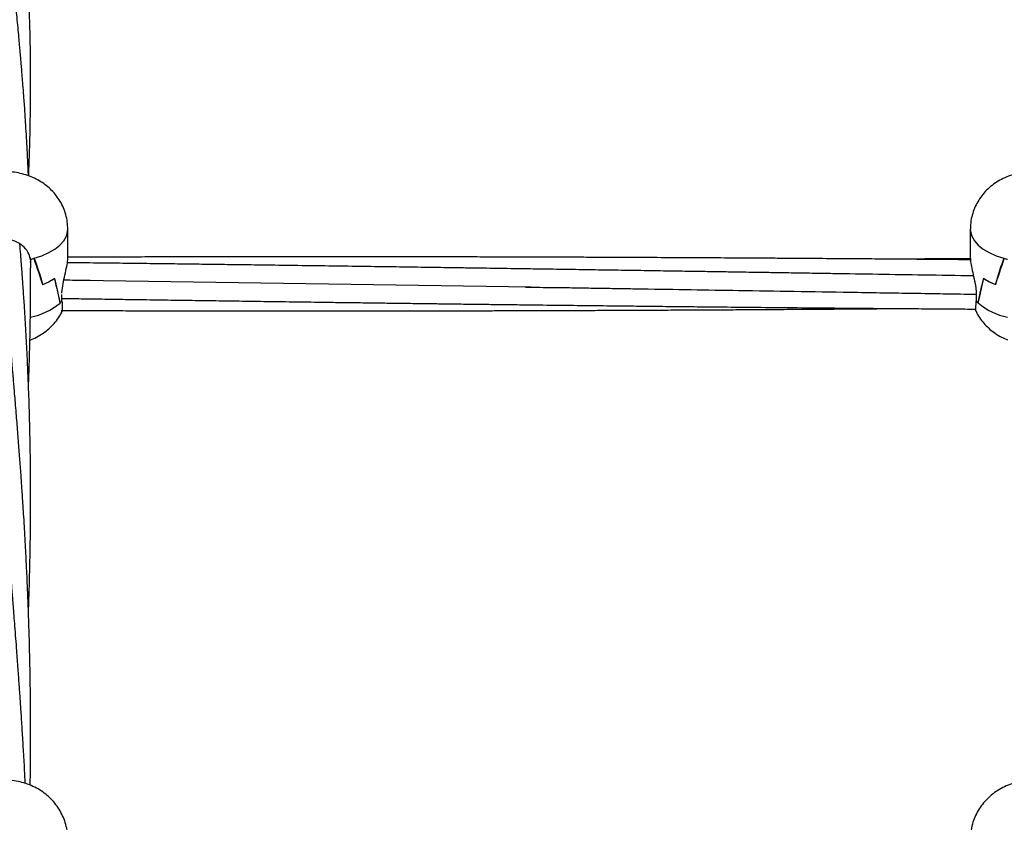
# Model space of a CAD drawing. Units: millimetres. Extents: x 12973 to 24487, y 9026 to 24245.
# Drawn here: x 20724 to 21015, y 23737 to 23974 of the extents above; entities that cross this region are included whole.
import ezdxf

# ---------------------------------------------------------------- set-up
doc = ezdxf.new("R2010")
doc.units = ezdxf.units.MM

msp = doc.modelspace()

# ---------------------------------------------------------------- linework, layer by layer
at = {"color": 7, "linetype": 'Continuous', "lineweight": 25}
for p, q in [((20738.03, 23903.81), (20738.03, 23912.47)), ((21005.03, 23912.47), (21005.03, 23903.81)), ((20727, 23904.15), (20726.79, 23904.15)), ((20727, 23903.59), (20727, 23903.87)), ((20727, 23903.45), (20727, 23903.8)), ((20727, 23903.59), (20727, 23901.02)), ((20727.98, 23903.84), (20727.98, 23903.87)), ((20727.01, 23902.7), (20726.77, 23902.7)), ((20730.58, 23896.13), (20730.58, 23896.15)), ((20730.63, 23896.15), (20730.58, 23896.15)), ((20875.06, 23895.31), (20741.87, 23897.33)), ((21012.48, 23896.15), (21012.43, 23896.15)), ((21012.48, 23896.13), (21012.48, 23896.15)), ((20736.28, 23893.55), (20736.28, 23893.79)), ((20736.28, 23891.21), (20736.28, 23893.12)), ((21006.79, 23893.79), (21006.79, 23891.21)), ((20735.73, 23890.65), (20735.73, 23890.71)), ((20735.79, 23890.71), (20735.73, 23890.71)), ((20736.28, 23891.22), (20736.28, 23891.22)), ((21006.79, 23891.24), (21006.78, 23891.22)), ((21007.33, 23890.65), (21007.33, 23890.71)), ((21006.66, 23888.3), (21006.76, 23888.11))]:
    msp.add_line(p, q, dxfattribs=at)
at = {"color": 8, "linetype": 'Continuous', "lineweight": 25, "flags": 128}
for points in [[(20728.1, 23903.87), (20730.38, 23904.63), (20732.44, 23905.54), (20734.23, 23906.6), (20735.7, 23907.77), (20736.83, 23909.04), (20737.6, 23910.38), (20737.98, 23911.77), (20738.03, 23912.47)], [(21005.03, 23912.47), (21005.08, 23911.77), (21005.47, 23910.38), (21006.24, 23909.04), (21007.37, 23907.77), (21008.84, 23906.6), (21010.62, 23905.54), (21012.68, 23904.63), (21014.97, 23903.87)]]:
    msp.add_lwpolyline(points, dxfattribs=at)
at = {"color": 7, "linetype": 'Continuous', "lineweight": 25}
for centre, radius, start, end in [((20720.28, 23931.91), 29.1, 283.3571, 285.585), ((20720.27, 23931.94), 29.14, 283.3696, 285.352), ((21022.79, 23931.93), 29.13, 254.416, 256.6419), ((20723.9, 23913.46), 18.57, 291.0699, 303.2282), ((20723.95, 23913.36), 18.47, 291.1979, 303.4035), ((21019.11, 23913.37), 18.47, 236.5973, 248.8014), ((21019.16, 23913.46), 18.57, 236.7703, 248.9308), ((20729.01, 23897.76), 9.78, 313.4145, 318.0271), ((20729.08, 23897.69), 9.69, 313.8893, 318.0249), ((21014.07, 23897.77), 9.81, 221.9783, 226.5801), ((21014.02, 23897.72), 9.73, 221.9874, 226.1054)]:
    msp.add_arc(centre, radius, start, end, dxfattribs=at)
at = {"color": 8, "linetype": 'Continuous', "lineweight": 25}
for centre, radius, start, end in [((20722.98, 23905.94), 19.91, 281.6874, 309.8379), ((21019.84, 23905.44), 19.36, 229.7735, 258.5127)]:
    msp.add_arc(centre, radius, start, end, dxfattribs=at)
at = {"color": 7, "linetype": 'Continuous', "lineweight": 25}
for centre, major_axis, ratio, start_param, end_param in [((20719.03, 23941.97), (-18.81, 63.41), 0.042461, 2.203378, 2.366323), ((20719.03, 23825.67), (0, 88.98), 0.213526, 5.626583, 5.785942), ((21024.03, 23825.67), (0, 88.98), 0.213526, 0.497243, 0.656602), ((21024.03, 23941.97), (18.81, 63.41), 0.042461, 3.916862, 4.079807), ((20719.03, 23902.33), (8.04, 0), 0.772631, 6.149161, 6.153519), ((20719.03, 23982.11), (-18.91, 99.24), 0.018197, 2.580181, 2.73954), ((20719.03, 23865.81), (0, 52.88), 0.35932, 5.202794, 5.36574), ((21024.03, 23865.81), (0, 52.88), 0.35932, 0.917446, 1.080391), ((21024.03, 23982.11), (18.91, 99.24), 0.018197, 3.543646, 3.703005), ((21024.03, 23894.41), (18.99, -1.4), 0.512414, 3.61241, 3.67667)]:
    msp.add_ellipse(centre, major_axis=major_axis, ratio=ratio, start_param=start_param, end_param=end_param, dxfattribs=at)
for points, knots in [([(20726.45, 23928.23), (20726.51, 23929.59), (20726.64, 23932.92), (20726.8, 23938.1), (20726.92, 23943.69), (20727, 23948.97), (20727.04, 23955.35), (20727.01, 23963.01), (20726.85, 23971.69), (20726.57, 23980.08), (20726.18, 23988.3), (20725.69, 23996.29), (20725.11, 24004.25), (20724.44, 24012.07), (20723.67, 24019.87), (20722.88, 24027.26), (20722.28, 24032.48), (20721.89, 24035.82), (20721.69, 24037.49), (20721.48, 24039.28), (20721.23, 24041.29), (20720.94, 24043.63), (20720.62, 24046.28), (20720.27, 24049.1), (20720.04, 24051.02), (20719.92, 24051.97)], [0, 0, 0, 0, 0.028727, 0.070114, 0.109877, 0.147676, 0.183324, 0.247336, 0.314294, 0.375885, 0.437252, 0.503692, 0.564001, 0.62954, 0.697974, 0.763993, 0.825785, 0.841376, 0.856666, 0.872393, 0.891548, 0.914448, 0.940583, 0.97033, 1, 1, 1, 1]), ([(20726.38, 23928.26), (20726.36, 23928.72), (20726.27, 23931), (20726.1, 23934.44), (20725.87, 23938.67), (20725.65, 23942.51), (20725.38, 23946.75), (20725.1, 23950.75), (20724.83, 23954.24), (20724.62, 23956.94), (20724.44, 23959.25), (20724.28, 23961.16), (20724.13, 23962.95), (20723.96, 23964.82), (20723.77, 23966.96), (20723.55, 23969.39), (20723.29, 23972.15), (20723.02, 23975.05), (20722.72, 23978.05), (20722.43, 23980.91), (20722.15, 23983.6), (20721.92, 23985.86), (20721.71, 23987.85), (20721.49, 23989.94), (20721.22, 23992.45), (20720.89, 23995.49), (20720.51, 23998.85), (20720.16, 24002.18), (20719.83, 24005.29), (20719.63, 24007.23), (20719.53, 24008.17)], [0, 0, 0, 0, 0.015043, 0.075814, 0.115554, 0.158263, 0.20706, 0.261944, 0.29824, 0.330468, 0.358106, 0.381154, 0.39971, 0.423132, 0.449413, 0.478634, 0.512798, 0.552776, 0.588266, 0.62722, 0.663288, 0.692913, 0.716094, 0.741758, 0.774823, 0.815773, 0.863484, 0.910731, 0.956233, 1, 1, 1, 1]), ([(20738.03, 23912.47), (20738, 23913.19), (20737.95, 23914.65), (20737.49, 23916.78), (20736.78, 23918.82), (20735.82, 23920.7), (20734.65, 23922.43), (20733.28, 23923.99), (20731.74, 23925.36), (20730.04, 23926.56), (20728.17, 23927.58), (20726.14, 23928.4), (20723.96, 23929.02), (20721.63, 23929.42), (20719.19, 23929.57), (20716.68, 23929.45), (20714.23, 23929.05), (20711.89, 23928.39), (20709.75, 23927.52), (20707.79, 23926.42), (20706.01, 23925.11), (20704.43, 23923.62), (20703.06, 23921.95), (20701.92, 23920.13), (20701.03, 23918.19), (20700.4, 23916.07), (20700.05, 23914.14), (20700.07, 23912.91), (20700.07, 23912.47)], [0, 0, 0, 0, 0.038076, 0.076682, 0.114442, 0.151528, 0.188117, 0.224418, 0.260689, 0.297263, 0.334549, 0.372994, 0.412931, 0.454358, 0.496846, 0.540445, 0.585667, 0.62734, 0.668149, 0.707822, 0.746588, 0.784762, 0.822581, 0.860201, 0.897715, 0.93518, 0.976506, 1, 1, 1, 1]), ([(21043.03, 23912.47), (21043, 23913.19), (21042.95, 23914.65), (21042.49, 23916.78), (21041.78, 23918.82), (21040.82, 23920.7), (21039.65, 23922.43), (21038.28, 23923.99), (21036.74, 23925.36), (21035.04, 23926.56), (21033.17, 23927.58), (21031.14, 23928.4), (21028.96, 23929.02), (21026.63, 23929.42), (21024.19, 23929.57), (21021.68, 23929.45), (21019.23, 23929.05), (21016.89, 23928.39), (21014.75, 23927.52), (21012.79, 23926.42), (21011.01, 23925.11), (21009.43, 23923.62), (21008.06, 23921.95), (21006.92, 23920.13), (21006.03, 23918.19), (21005.4, 23916.07), (21005.05, 23914.14), (21005.07, 23912.91), (21005.07, 23912.47)], [0, 0, 0, 0, 0.038076, 0.076682, 0.114442, 0.151528, 0.188117, 0.224418, 0.26069, 0.297263, 0.334549, 0.372994, 0.412931, 0.454358, 0.496846, 0.540445, 0.585667, 0.627341, 0.668149, 0.707822, 0.746588, 0.784762, 0.822581, 0.860201, 0.897715, 0.93518, 0.976506, 1, 1, 1, 1]), ([(20727, 23903.59), (20726.79, 23904.32), (20726.38, 23905.78), (20724.7, 23907.67), (20722.45, 23909.02), (20719.79, 23909.65), (20717.05, 23909.47), (20714.53, 23908.49), (20712.53, 23906.87), (20711.42, 23905.12), (20711.16, 23903.99), (20711.06, 23903.59)], [0, 0, 0, 0, 0.116688, 0.233381, 0.350264, 0.467598, 0.584887, 0.702061, 0.819428, 0.93662, 1, 1, 1, 1]), ([(20726.4, 23799.11), (20726.42, 23799.75), (20726.48, 23801.44), (20726.58, 23804.38), (20726.69, 23808.34), (20726.81, 23812.86), (20726.9, 23817.7), (20726.97, 23822.39), (20727.01, 23826.75), (20727.03, 23830.6), (20727.03, 23833.93), (20727.02, 23837.15), (20727, 23840.64), (20726.96, 23844.54), (20726.9, 23848.66), (20726.81, 23852.85), (20726.71, 23856.87), (20726.61, 23860.51), (20726.5, 23863.59), (20726.4, 23866.38), (20726.28, 23869.28), (20726.12, 23872.95), (20725.91, 23877.29), (20725.66, 23882.07), (20725.38, 23886.74), (20725.14, 23890.66), (20724.93, 23893.76), (20724.77, 23896.01), (20724.63, 23898.04), (20724.48, 23900.06), (20724.31, 23902.4), (20724.1, 23905.1), (20723.94, 23907.03), (20723.87, 23908.02)], [0, 0, 0, 0, 0.016452, 0.043768, 0.076437, 0.119489, 0.16177, 0.203131, 0.242674, 0.276711, 0.30486, 0.330941, 0.362202, 0.398182, 0.43549, 0.473439, 0.512005, 0.545467, 0.573595, 0.596924, 0.623004, 0.654275, 0.699651, 0.745407, 0.790306, 0.834069, 0.858945, 0.881069, 0.900442, 0.918802, 0.941309, 0.970082, 1, 1, 1, 1]), ([(20736.28, 23893.79), (20736.37, 23894.63), (20736.55, 23896.31), (20737.18, 23899), (20737.73, 23901.45), (20738.05, 23903.16), (20738, 23903.69), (20737.99, 23903.81)], [0, 0, 0, 0, 0.226241, 0.451894, 0.690684, 0.92859, 1, 1, 1, 1]), ([(21005.05, 23903.43), (21002.72, 23903.45), (20998.02, 23903.49), (20990.96, 23903.55), (20983.87, 23903.6), (20976.8, 23903.66), (20970, 23903.71), (20964.19, 23903.75), (20959.62, 23903.78), (20956.18, 23903.81), (20952.89, 23903.83), (20949.25, 23903.85), (20944.87, 23903.88), (20938.78, 23903.92), (20931.21, 23903.96), (20922.4, 23904.01), (20913.51, 23904.06), (20904.67, 23904.1), (20896.82, 23904.13), (20890.23, 23904.16), (20885.05, 23904.18), (20880.41, 23904.19), (20875.78, 23904.21), (20870.66, 23904.22), (20864.75, 23904.24), (20858.15, 23904.26), (20851.16, 23904.27), (20844.08, 23904.28), (20837.17, 23904.29), (20830.42, 23904.3), (20823.94, 23904.31), (20818, 23904.31), (20813.1, 23904.31), (20809.28, 23904.31), (20806.05, 23904.31), (20802.58, 23904.31), (20798.44, 23904.31), (20793.58, 23904.31), (20788.2, 23904.3), (20781.84, 23904.3), (20774.69, 23904.29), (20766.76, 23904.27), (20758.82, 23904.25), (20751.63, 23904.24), (20745.4, 23904.22), (20741.11, 23904.2), (20738.73, 23904.2), (20738.03, 23904.19)], [0, 0, 0, 0, 0.026141, 0.052796, 0.079366, 0.105833, 0.132165, 0.155772, 0.171089, 0.183553, 0.19448, 0.208001, 0.224415, 0.243718, 0.276414, 0.309428, 0.342712, 0.376358, 0.408694, 0.430943, 0.450347, 0.466905, 0.483142, 0.502298, 0.524423, 0.549534, 0.576459, 0.602985, 0.629042, 0.654163, 0.678804, 0.701813, 0.720925, 0.733909, 0.744636, 0.757312, 0.772819, 0.791153, 0.81197, 0.833234, 0.862633, 0.892302, 0.922251, 0.951844, 0.973189, 0.992191, 1, 1, 1, 1]), ([(21005.06, 23903.76), (21004.62, 23903.76), (21002.99, 23903.75), (20999.85, 23903.72), (20995.34, 23903.69), (20989.96, 23903.66), (20986.09, 23903.6), (20984.03, 23903.6), (20984.02, 23903.6)], [0, 0, 0, 0, 0.0624174, 0.23314, 0.4476394, 0.7058987, 0.9996798, 1, 1, 1, 1]), ([(21005.07, 23903.81), (21005.07, 23903.51), (21005.07, 23902.78), (21005.45, 23900.88), (21006.02, 23898.44), (21006.57, 23895.94), (21006.72, 23894.42), (21006.79, 23893.79)], [0, 0, 0, 0, 0.149121, 0.362728, 0.587087, 0.826799, 1, 1, 1, 1]), ([(20726.41, 23866.12), (20726.45, 23867.1), (20726.54, 23869.7), (20726.68, 23873.89), (20726.81, 23878.75), (20726.91, 23883.72), (20726.99, 23888.77), (20727.03, 23893.7), (20727.04, 23897.8), (20727.02, 23900.2), (20727.02, 23901.07)], [0, 0, 0, 0, 0.0825441, 0.2198651, 0.3559953, 0.4977808, 0.6448914, 0.7902985, 0.9240617, 1, 1, 1, 1]), ([(21005.96, 23898.66), (21001.04, 23898.74), (20987.18, 23898.96), (20971.27, 23899.21), (20958.22, 23899.42), (20952.28, 23899.52), (20946.91, 23899.6), (20942.42, 23899.67), (20938.59, 23899.73), (20934.76, 23899.79), (20930.3, 23899.86), (20924.94, 23899.95), (20918.53, 23900.04), (20911.37, 23900.16), (20903.71, 23900.27), (20895.99, 23900.39), (20888.3, 23900.51), (20880.98, 23900.62), (20874.61, 23900.72), (20869.32, 23900.8), (20864.93, 23900.86), (20860.68, 23900.93), (20856.15, 23900.99), (20850.39, 23901.08), (20843.32, 23901.18), (20835.13, 23901.3), (20826.46, 23901.42), (20817.53, 23901.55), (20808.41, 23901.67), (20799.64, 23901.79), (20791.64, 23901.9), (20784.69, 23901.99), (20778.34, 23902.07), (20771.97, 23902.16), (20764.99, 23902.24), (20757.27, 23902.34), (20748.81, 23902.44), (20742.27, 23902.52), (20738.56, 23902.56), (20737.91, 23902.57)], [0, 0, 0, 0, 0.055101, 0.155082, 0.178088, 0.201164, 0.221535, 0.238263, 0.251349, 0.264448, 0.281088, 0.301258, 0.324472, 0.352791, 0.381373, 0.410198, 0.439243, 0.467375, 0.492135, 0.510584, 0.526553, 0.541271, 0.558107, 0.577252, 0.605805, 0.637231, 0.668864, 0.702878, 0.737107, 0.770985, 0.801043, 0.826654, 0.848669, 0.872132, 0.897983, 0.926755, 0.958549, 0.992635, 1, 1, 1, 1]), ([(20726.91, 23748.04), (20726.92, 23748.55), (20726.95, 23750.4), (20726.98, 23753.64), (20727.01, 23757.58), (20727.03, 23761.26), (20727.03, 23764.41), (20727.03, 23767.18), (20727.01, 23769.75), (20727, 23772.39), (20726.97, 23775.24), (20726.93, 23778.14), (20726.88, 23781.15), (20726.82, 23784.25), (20726.74, 23787.65), (20726.65, 23791.2), (20726.55, 23794.62), (20726.45, 23797.65), (20726.36, 23800.15), (20726.28, 23802.27), (20726.2, 23804.22), (20726.12, 23806.19), (20726.03, 23808.28), (20725.91, 23810.97), (20725.74, 23814.46), (20725.51, 23818.89), (20725.27, 23823.29), (20725.02, 23827.32), (20724.82, 23830.61), (20724.63, 23833.37), (20724.48, 23835.68), (20724.33, 23837.79), (20724.18, 23839.96), (20723.95, 23843.14), (20723.63, 23847.38), (20723.22, 23852.66), (20722.85, 23857.31), (20722.54, 23861.07), (20722.32, 23863.67), (20722.16, 23865.56), (20722.05, 23866.89), (20721.96, 23867.96), (20721.84, 23869.26), (20721.68, 23871.12), (20721.47, 23873.6), (20721.2, 23876.74), (20720.87, 23880.45), (20720.5, 23884.7), (20720.08, 23889.49), (20719.8, 23892.82), (20719.65, 23894.58)], [0, 0, 0, 0, 0.009456, 0.034206, 0.059911, 0.08251, 0.102644, 0.118616, 0.134271, 0.150842, 0.168331, 0.187979, 0.20568, 0.225373, 0.247058, 0.270734, 0.29359, 0.31314, 0.329383, 0.342352, 0.35452, 0.367419, 0.381048, 0.395407, 0.420595, 0.450042, 0.483752, 0.509159, 0.531828, 0.55078, 0.566015, 0.579434, 0.594476, 0.611213, 0.645961, 0.683635, 0.723753, 0.746325, 0.765405, 0.78072, 0.787981, 0.794693, 0.804194, 0.816877, 0.836125, 0.859883, 0.88815, 0.920927, 0.958211, 1, 1, 1, 1]), ([(20744.6, 23897.29), (20742.31, 23897.32), (20739.73, 23897.35), (20737.13, 23897.38), (20736.84, 23897.39)], [0, 0, 0, 0, 0.885285, 1, 1, 1, 1]), ([(20873.45, 23895.33), (20874.52, 23895.32), (20876.95, 23895.3), (20881.04, 23895.26), (20885.95, 23895.2), (20891.36, 23895.11), (20896.95, 23895.02), (20902.47, 23894.93), (20910.95, 23894.79), (20922.28, 23894.61), (20937.27, 23894.37), (20952.97, 23894.11), (20969.83, 23893.84), (20984.19, 23893.61), (20995.76, 23893.43), (21002.33, 23893.32), (21005.94, 23893.27), (21006.79, 23893.25)], [0, 0, 0, 0, 0.024155, 0.054859, 0.092159, 0.134461, 0.176529, 0.217949, 0.258705, 0.367279, 0.472837, 0.595967, 0.720415, 0.852264, 0.918881, 0.980896, 1, 1, 1, 1]), ([(20736.28, 23892.02), (20738.19, 23891.99), (20742.43, 23891.92), (20748.7, 23891.83), (20754.78, 23891.74), (20759.94, 23891.66), (20764.42, 23891.6), (20768.73, 23891.53), (20773.87, 23891.46), (20780.24, 23891.37), (20787.87, 23891.26), (20796.09, 23891.14), (20804.62, 23891.02), (20812.13, 23890.92), (20818.61, 23890.83), (20823.91, 23890.76), (20828.87, 23890.7), (20833.24, 23890.64), (20836.92, 23890.59), (20840.1, 23890.55), (20843.25, 23890.51), (20846.91, 23890.46), (20851.37, 23890.4), (20856.48, 23890.34), (20861.93, 23890.27), (20867.48, 23890.2), (20873.03, 23890.14), (20879.77, 23890.06), (20887.57, 23889.97), (20896.19, 23889.87), (20904.18, 23889.78), (20911.41, 23889.7), (20918.29, 23889.63), (20925.84, 23889.55), (20934.61, 23889.46), (20944.63, 23889.37), (20955.28, 23889.27), (20965.57, 23889.18), (20975.13, 23889.09), (20983.59, 23889.03), (20991.35, 23888.97), (20998.4, 23888.91), (21003.44, 23888.88), (21006.13, 23888.86), (21006.7, 23888.85)], [0, 0, 0, 0, 0.021164, 0.047049, 0.069545, 0.088641, 0.104331, 0.119247, 0.136454, 0.161332, 0.18989, 0.221071, 0.252616, 0.284427, 0.304429, 0.324512, 0.343264, 0.359438, 0.373021, 0.384006, 0.394708, 0.407987, 0.424668, 0.444142, 0.464631, 0.485151, 0.505695, 0.526295, 0.559829, 0.592307, 0.621879, 0.648508, 0.67254, 0.698202, 0.732193, 0.769845, 0.809339, 0.850389, 0.883978, 0.915442, 0.944164, 0.970118, 0.993677, 1, 1, 1, 1]), ([(20736.09, 23888.44), (20736.1, 23888.44), (20737.79, 23888.43), (20741.4, 23888.42), (20747.18, 23888.4), (20753.64, 23888.39), (20760.52, 23888.37), (20767.55, 23888.35), (20774.54, 23888.34), (20781.47, 23888.33), (20788.29, 23888.32), (20794.31, 23888.32), (20799.3, 23888.32), (20803.13, 23888.31), (20806.36, 23888.31), (20809.43, 23888.31), (20813.11, 23888.31), (20817.87, 23888.31), (20823.68, 23888.32), (20830.01, 23888.32), (20836.57, 23888.33), (20843.25, 23888.34), (20849.92, 23888.35), (20856.45, 23888.37), (20862.6, 23888.38), (20868.24, 23888.4), (20873.23, 23888.41), (20877.75, 23888.42), (20882.2, 23888.44), (20887.06, 23888.46), (20892.62, 23888.48), (20898.94, 23888.5), (20905.78, 23888.53), (20912.88, 23888.57), (20919.96, 23888.6), (20926.76, 23888.64), (20933.26, 23888.67), (20939.31, 23888.71), (20944.84, 23888.74), (20949.57, 23888.77), (20953.45, 23888.8), (20957.03, 23888.82), (20960.88, 23888.85), (20965.54, 23888.88), (20972.46, 23888.93), (20978.71, 23888.98), (20983.12, 23889.02), (20984, 23889.02)], [0, 0, 0, 0, 0.0001777, 0.0204062, 0.0437048, 0.0700698, 0.0985893, 0.1269975, 0.1551689, 0.1831098, 0.2108933, 0.2377157, 0.2559143, 0.2713481, 0.2840142, 0.2950287, 0.3084206, 0.3285428, 0.3527141, 0.3786874, 0.4051557, 0.4321082, 0.4595297, 0.4857988, 0.5111836, 0.5339333, 0.5540379, 0.571534, 0.5886423, 0.6079324, 0.6303648, 0.6559348, 0.6843702, 0.7131881, 0.7417571, 0.770116, 0.7953917, 0.8204978, 0.8432669, 0.8623485, 0.8777386, 0.8902734, 0.9055605, 0.9243565, 0.9466421, 0.9892861, 1, 1, 1, 1]), ([(20736.28, 23891.22), (20736.32, 23890.58), (20736.41, 23889.3), (20736.41, 23888.33), (20736.38, 23888.32), (20736.37, 23888.31)], [0, 0, 0, 0, 0.389364, 0.778735, 1, 1, 1, 1]), ([(21006.69, 23888.21), (21006.69, 23888.21), (21006.67, 23888.09), (21006.65, 23888.7), (21006.68, 23889.81), (21006.76, 23890.85), (21006.78, 23891.22)], [0, 0, 0, 0, 0.0060672, 0.3976064, 0.7885606, 1, 1, 1, 1]), ([(20726.75, 23879.68), (20727.1, 23879.8), (20728.15, 23880.18), (20729.78, 23881.07), (20731.61, 23882.31), (20733.25, 23883.75), (20734.66, 23885.38), (20735.73, 23886.9), (20736.21, 23887.93), (20736.39, 23888.31)], [0, 0, 0, 0, 0.08167, 0.2525, 0.419106, 0.582844, 0.744845, 0.905846, 1, 1, 1, 1]), ([(20736.07, 23887.67), (20736.18, 23887.83), (20736.29, 23888), (20736.37, 23888.19), (20736.37, 23888.21)], [0, 0, 0, 0, 0.891745, 1, 1, 1, 1]), ([(21006.71, 23888.22), (21006.79, 23888.04), (21007.15, 23887.21), (21008.03, 23885.89), (21009.33, 23884.27), (21010.82, 23882.83), (21012.47, 23881.58), (21014.22, 23880.53), (21015.46, 23880.01), (21016.06, 23879.75)], [0, 0, 0, 0, 0.046362, 0.207606, 0.367271, 0.526416, 0.686386, 0.848878, 1, 1, 1, 1]), ([(20725.46, 23748.6), (20725.39, 23749.91), (20725.22, 23753.28), (20724.92, 23758.49), (20724.58, 23764.08), (20724.27, 23769.04), (20723.97, 23773.55), (20723.66, 23777.95), (20723.32, 23782.71), (20722.98, 23787.26), (20722.67, 23791.46), (20722.4, 23794.95), (20722.15, 23798.12), (20721.94, 23800.81), (20721.77, 23802.93), (20721.63, 23804.69), (20721.5, 23806.37), (20721.33, 23808.36), (20721.14, 23810.75), (20720.92, 23813.53), (20720.62, 23817.17), (20720.28, 23821.26), (20719.97, 23825.44), (20719.78, 23827.91), (20719.69, 23829.06)], [0, 0, 0, 0, 0.045632, 0.117093, 0.182754, 0.243648, 0.294182, 0.345253, 0.402863, 0.468149, 0.513114, 0.558745, 0.598669, 0.632532, 0.660331, 0.678924, 0.698977, 0.724187, 0.754553, 0.790075, 0.830743, 0.894406, 0.950816, 1, 1, 1, 1]), ([(20738.03, 23732.05), (20738, 23732.78), (20737.95, 23734.26), (20737.49, 23736.44), (20736.77, 23738.54), (20735.78, 23740.51), (20734.57, 23742.32), (20733.14, 23743.97), (20731.51, 23745.43), (20729.71, 23746.7), (20727.73, 23747.76), (20725.6, 23748.61), (20723.32, 23749.22), (20720.93, 23749.57), (20718.45, 23749.65), (20715.93, 23749.43), (20713.48, 23748.92), (20711.19, 23748.14), (20709.1, 23747.14), (20707.18, 23745.91), (20705.44, 23744.47), (20703.92, 23742.85), (20702.62, 23741.07), (20701.57, 23739.15), (20700.74, 23737.04), (20700.22, 23734.79), (20700, 23733.08), (20700.05, 23732.17), (20700.05, 23732.04)], [0, 0, 0, 0, 0.038069, 0.077269, 0.115857, 0.153994, 0.191848, 0.229614, 0.267514, 0.305793, 0.344702, 0.384456, 0.425188, 0.466921, 0.509629, 0.553331, 0.598118, 0.638875, 0.67913, 0.718781, 0.757868, 0.796496, 0.834787, 0.872845, 0.910753, 0.952522, 0.993436, 1, 1, 1, 1]), ([(21043.03, 23732.05), (21043, 23732.78), (21042.95, 23734.26), (21042.49, 23736.44), (21041.77, 23738.54), (21040.78, 23740.51), (21039.57, 23742.32), (21038.14, 23743.97), (21036.51, 23745.43), (21034.71, 23746.7), (21032.73, 23747.76), (21030.6, 23748.61), (21028.32, 23749.22), (21025.93, 23749.57), (21023.45, 23749.65), (21020.93, 23749.43), (21018.48, 23748.92), (21016.19, 23748.14), (21014.1, 23747.14), (21012.18, 23745.91), (21010.44, 23744.47), (21008.92, 23742.85), (21007.62, 23741.07), (21006.57, 23739.15), (21005.74, 23737.04), (21005.22, 23734.79), (21005, 23733.08), (21005.05, 23732.17), (21005.05, 23732.04)], [0, 0, 0, 0, 0.038069, 0.077269, 0.115857, 0.153994, 0.191848, 0.229614, 0.267514, 0.305793, 0.344702, 0.384456, 0.425188, 0.466921, 0.509629, 0.553331, 0.598118, 0.638876, 0.67913, 0.718781, 0.757868, 0.796496, 0.834787, 0.872845, 0.910754, 0.952522, 0.993436, 1, 1, 1, 1])]:
    msp.add_open_spline(points, degree=3, knots=knots, dxfattribs=at)

doc.saveas('drawing.dxf')
